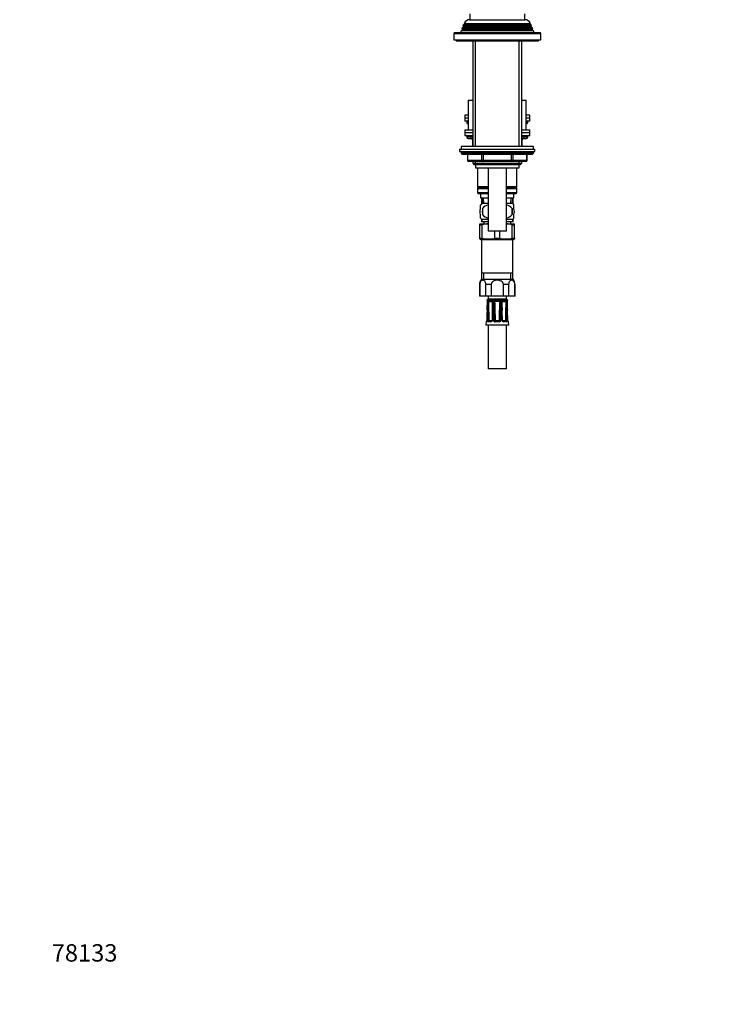
# Model space of a CAD drawing. Units: millimetres. Extents: x -393 to 1719, y 0 to 1382.
# Drawn here: x 0 to 491, y 0 to 680 of the extents above; entities that cross this region are included whole.
import ezdxf
from ezdxf import colors
from ezdxf.entities.mleader import LeaderData, LeaderLine
from ezdxf.math import Vec2, Vec3

# ---------------------------------------------------------------- set-up
doc = ezdxf.new("R2010")
doc.units = ezdxf.units.MM
doc.layers.add('DV4_Défaut', color=7, linetype='Continuous')
doc.layers.add('Défaut', color=7, linetype='Continuous')

# ---------------------------------------------------------------- blocks, each defined once
blk = doc.blocks.new('_DOT')
at = {"color": 0}
blk.add_line((0, 0), (-1, 0), dxfattribs=at)
at = {"color": 0, "const_width": 0.333}
blk.add_lwpolyline([(-0.1665, 0, 1), (0.1665, 0, 1)], format="xyb", close=True, dxfattribs=at)
blk = doc.blocks.new('SE3')
at = {"layer": 'DV4_Défaut', "color": 7, "linetype": 'Continuous'}
for p, q in [((310.9, 683.86), (310.9, 679.86)), ((310.9, 679.86), (348.9, 679.86)), ((348.9, 679.86), (348.9, 683.86)), ((305.66, 674.09), (305.38, 673.36)), ((305.38, 673.36), (354.41, 673.36)), ((305.38, 673.36), (305.95, 673.04)), ((306.7, 674.69), (305.66, 674.09)), ((354.13, 674.09), (305.66, 674.09)), ((306.44, 676.08), (306.16, 675.35)), ((306.16, 675.35), (353.64, 675.35)), ((306.16, 675.35), (306.7, 675.04)), ((307.5, 676.69), (306.44, 676.08)), ((353.35, 676.08), (306.44, 676.08)), ((353.1, 675.04), (306.7, 675.04)), ((353.1, 674.69), (306.7, 674.69)), ((306.95, 677.34), (352.84, 677.34)), ((306.95, 677.34), (307.55, 676.99)), ((352.3, 676.69), (307.5, 676.69)), ((352.24, 676.99), (307.55, 676.99)), ((352.24, 676.99), (352.84, 677.34)), ((353.35, 676.08), (352.3, 676.69)), ((353.1, 675.04), (353.64, 675.35)), ((354.13, 674.09), (353.1, 674.69)), ((353.64, 675.35), (353.35, 676.08)), ((353.85, 673.04), (354.41, 673.36)), ((354.41, 673.36), (354.13, 674.09)), ((299.9, 670.36), (359.9, 670.36)), ((299.9, 670.36), (299.9, 665.86)), ((359.4, 670.86), (300.4, 670.86)), ((304.87, 672.07), (304.4, 670.86)), ((305.95, 672.69), (304.87, 672.07)), ((354.92, 672.07), (304.87, 672.07)), ((353.85, 673.04), (305.95, 673.04)), ((353.85, 672.69), (305.95, 672.69)), ((354.92, 672.07), (353.85, 672.69)), ((355.4, 670.86), (354.92, 672.07)), ((359.9, 665.86), (359.9, 670.36)), ((299.9, 665.86), (359.9, 665.86)), ((301.4, 665.86), (301.4, 665.36)), ((301.4, 665.36), (358.4, 665.36)), ((312.9, 665.36), (312.9, 592.36)), ((314.75, 592.36), (314.75, 665.36)), ((345.04, 592.36), (345.04, 665.36)), ((346.9, 592.36), (346.9, 665.36)), ((358.4, 665.36), (358.4, 665.86)), ((309.9, 624.36), (312.9, 624.36)), ((309.9, 624.36), (309.9, 603.86)), ((346.9, 624.36), (349.9, 624.36)), ((349.9, 603.86), (349.9, 624.36)), ((309.9, 613.86), (307.4, 613.86)), ((307.4, 613.86), (307.4, 611.86)), ((352.4, 613.86), (349.9, 613.86)), ((352.4, 611.86), (352.4, 613.86)), ((309.9, 611.86), (307.4, 611.86)), ((307.4, 611.86), (307.4, 609.86)), ((309.9, 611.86), (307.4, 611.86)), ((309.9, 609.86), (307.4, 609.86)), ((308.9, 609.86), (308.9, 608.86)), ((309.9, 608.86), (308.9, 608.86)), ((352.4, 611.86), (349.9, 611.86)), ((352.4, 611.86), (349.9, 611.86)), ((352.4, 609.86), (349.9, 609.86)), ((350.9, 608.86), (349.9, 608.86)), ((350.9, 608.86), (350.9, 609.86)), ((352.4, 609.86), (352.4, 611.86)), ((307.4, 603.86), (312.9, 603.86)), ((307.4, 603.86), (307.4, 601.86)), ((307.4, 601.86), (312.9, 601.86)), ((307.4, 601.86), (307.4, 599.86)), ((307.4, 601.86), (312.9, 601.86)), ((307.4, 599.86), (312.9, 599.86)), ((308.9, 599.86), (308.9, 598.86)), ((312.9, 598.86), (308.9, 598.86)), ((346.9, 603.86), (352.4, 603.86)), ((346.9, 601.86), (352.4, 601.86)), ((346.9, 601.86), (352.4, 601.86)), ((346.9, 599.86), (352.4, 599.86)), ((350.9, 598.86), (346.9, 598.86)), ((350.9, 598.86), (350.9, 599.86)), ((352.4, 601.86), (352.4, 603.86)), ((352.4, 599.86), (352.4, 601.86)), ((354.9, 592.36), (304.9, 592.36)), ((304.9, 592.36), (304.9, 590.36)), ((309.9, 597.86), (312.9, 597.86)), ((312.86, 596.86), (312.73, 596.86)), ((312.73, 596.86), (312.73, 592.36)), ((312.9, 596.86), (312.86, 596.86)), ((312.86, 596.86), (312.86, 592.36)), ((346.9, 597.86), (349.9, 597.86)), ((346.93, 596.86), (346.9, 596.86)), ((347.06, 596.86), (346.93, 596.86)), ((346.93, 592.36), (346.93, 596.86)), ((347.06, 592.36), (347.06, 596.86)), ((354.9, 590.36), (354.9, 592.36)), ((303.9, 590.36), (355.9, 590.36)), ((303.9, 590.36), (303.9, 588.86)), ((303.9, 588.86), (355.9, 588.86)), ((354.9, 588.36), (304.9, 588.36)), ((304.9, 588.36), (304.9, 587.71)), ((354.9, 587.71), (304.9, 587.71)), ((304.9, 587.71), (305.74, 586.86)), ((354.05, 586.86), (305.74, 586.86)), ((309.27, 586.86), (309.27, 582.86)), ((309.4, 586.86), (309.4, 582.86)), ((319.22, 582.86), (319.22, 586.86)), ((320.08, 586.86), (320.08, 582.86)), ((339.71, 582.86), (339.71, 586.86)), ((340.58, 586.86), (340.58, 582.86)), ((350.39, 582.86), (350.39, 586.86)), ((350.53, 582.86), (350.53, 586.86)), ((354.05, 586.86), (354.9, 587.71)), ((354.9, 587.71), (354.9, 588.36)), ((355.9, 588.86), (355.9, 590.36)), ((309.27, 582.86), (309.4, 582.86)), ((309.4, 582.86), (319.22, 582.86)), ((320.08, 581.86), (310.27, 581.86)), ((312.9, 581.86), (312.9, 580.77)), ((312.9, 580.77), (346.9, 580.77)), ((312.9, 580.77), (313.8, 579.86)), ((313.8, 579.86), (345.99, 579.86)), ((314.75, 579.86), (314.75, 581.86)), ((314.9, 579.86), (314.9, 577.66)), ((319.22, 582.86), (320.08, 582.86)), ((320.08, 582.86), (339.71, 582.86)), ((320.08, 582.86), (320.08, 581.86)), ((339.71, 581.86), (320.08, 581.86)), ((339.71, 582.86), (340.58, 582.86)), ((339.71, 582.86), (339.71, 581.86)), ((349.53, 581.86), (339.71, 581.86)), ((340.58, 582.86), (350.39, 582.86)), ((344.9, 577.66), (344.9, 579.86)), ((345.04, 579.86), (345.04, 581.86)), ((345.99, 579.86), (346.9, 580.77)), ((346.9, 580.77), (346.9, 581.86)), ((350.39, 582.86), (350.53, 582.86)), ((314.9, 577.66), (344.9, 577.66)), ((316.3, 577.66), (316.3, 564.36)), ((323.65, 577.66), (323.65, 533.86)), ((336.15, 533.86), (336.15, 577.66)), ((343.5, 564.36), (343.5, 577.66)), ((323.65, 564.36), (316.3, 564.36)), ((316.3, 564.36), (316.8, 563.86)), ((343.5, 564.36), (336.15, 564.36)), ((343, 563.86), (343.5, 564.36)), ((316.8, 563.86), (316.3, 563.36)), ((316.3, 563.36), (323.65, 563.36)), ((316.3, 563.36), (316.3, 560.36)), ((323.65, 560.36), (316.3, 560.36)), ((316.3, 560.36), (316.8, 559.86)), ((316.8, 563.86), (323.65, 563.86)), ((316.8, 559.86), (323.63, 559.86)), ((318.4, 559.28), (318.06, 559.86)), ((318.4, 559.86), (318.4, 556.86)), ((336.15, 563.86), (343, 563.86)), ((336.15, 563.36), (343.5, 563.36)), ((343.5, 560.36), (336.15, 560.36)), ((336.17, 559.86), (343, 559.86)), ((341.73, 559.86), (341.4, 559.28)), ((341.4, 556.86), (341.4, 559.86)), ((343.5, 563.36), (343, 563.86)), ((343, 559.86), (343.5, 560.36)), ((343.5, 560.36), (343.5, 563.36)), ((318.4, 556.86), (323.65, 556.86)), ((318.4, 549.49), (318.4, 551.86)), ((318.9, 556.86), (318.9, 552.53)), ((319.18, 556.86), (319.35, 552.86)), ((323.65, 552.86), (319.2, 552.86)), ((320.51, 552.91), (320.34, 556.86)), ((336.15, 556.86), (341.4, 556.86)), ((340.6, 552.86), (336.15, 552.86)), ((339.28, 552.91), (339.45, 556.86)), ((340.44, 552.86), (340.62, 556.86)), ((340.9, 552.53), (340.9, 556.86)), ((341.4, 549.49), (341.4, 551.86)), ((318.4, 542.91), (318.4, 545.28)), ((319.71, 549.49), (319.71, 545.28)), ((340.08, 549.49), (340.08, 545.28)), ((341.4, 542.91), (341.4, 545.28)), ((317.9, 538.86), (323.65, 538.86)), ((317.9, 538.29), (317.9, 538.86)), ((317.9, 538.29), (319.57, 538.29)), ((317.9, 529.1), (317.9, 538.29)), ((318.9, 542.24), (318.9, 540.36)), ((319.2, 540.36), (318.9, 540.36)), ((323.65, 541.91), (319.2, 541.91)), ((319.2, 541.91), (319.2, 540.36)), ((323.65, 540.36), (319.2, 540.36)), ((319.57, 529.1), (319.57, 538.29)), ((320.65, 540.36), (320.65, 538.86)), ((340.6, 541.91), (336.15, 541.91)), ((340.6, 540.36), (336.15, 540.36)), ((336.15, 538.86), (341.9, 538.86)), ((339.15, 538.86), (339.15, 540.36)), ((340.23, 538.29), (341.9, 538.29)), ((340.23, 529.1), (340.23, 538.29)), ((340.6, 540.36), (340.6, 541.91)), ((340.9, 540.36), (340.6, 540.36)), ((340.9, 540.36), (340.9, 542.24)), ((341.9, 538.29), (341.9, 538.86)), ((341.9, 529.1), (341.9, 538.29)), ((336.15, 533.86), (323.65, 533.86)), ((328.23, 529.1), (328.23, 533.86)), ((331.57, 529.1), (331.57, 533.86)), ((317.9, 528.53), (317.9, 529.1)), ((317.9, 529.1), (319.57, 529.1)), ((317.9, 528.53), (319.05, 527.86)), ((340.75, 527.86), (319.05, 527.86)), ((319.05, 527.86), (319.05, 504.86)), ((328.23, 529.1), (331.57, 529.1)), ((340.23, 529.1), (341.9, 529.1)), ((340.75, 527.86), (341.9, 528.53)), ((340.75, 504.86), (340.75, 527.86)), ((341.9, 529.1), (341.9, 528.53)), ((319.05, 504.86), (319.05, 500.36)), ((340.75, 504.86), (319.05, 504.86)), ((320.58, 500.36), (320.58, 504.86)), ((339.21, 500.36), (339.21, 504.86)), ((340.75, 500.36), (340.75, 504.86)), ((317.83, 497.1), (317.65, 497.1)), ((317.65, 497.1), (317.65, 488.86)), ((317.83, 497.1), (317.83, 488.86)), ((341.15, 500.36), (318.65, 500.36)), ((325.68, 497.1), (322.05, 497.1)), ((322.05, 488.86), (322.05, 497.1)), ((325.68, 497.1), (325.68, 488.86)), ((337.75, 497.1), (334.12, 497.1)), ((334.12, 488.86), (334.12, 497.1)), ((337.75, 497.1), (337.75, 488.86)), ((342.15, 497.1), (341.97, 497.1)), ((341.97, 488.86), (341.97, 497.1)), ((342.15, 488.86), (342.15, 497.1)), ((317.83, 488.86), (317.65, 488.86)), ((322.05, 488.86), (317.83, 488.86)), ((325.68, 488.86), (322.05, 488.86)), ((322.88, 486.06), (322.72, 486.06)), ((322.91, 486.05), (322.88, 486.06)), ((323.48, 485.91), (323.05, 485.91)), ((323.65, 488.86), (323.65, 486.86)), ((336.15, 486.86), (323.65, 486.86)), ((323.87, 486.06), (323.77, 486.05)), ((325.99, 486.06), (323.87, 486.06)), ((334.12, 488.86), (325.68, 488.86)), ((326.14, 486.05), (325.99, 486.06)), ((327.66, 485.91), (326.64, 485.91)), ((328.39, 486.06), (328.22, 486.05)), ((331.4, 486.06), (328.39, 486.06)), ((331.57, 486.05), (331.4, 486.06)), ((333.15, 485.91), (332.13, 485.91)), ((333.8, 486.06), (333.65, 486.05)), ((335.92, 486.06), (333.8, 486.06)), ((337.75, 488.86), (334.12, 488.86)), ((336.02, 486.05), (335.92, 486.06)), ((336.15, 486.86), (336.15, 488.86)), ((336.74, 485.91), (336.31, 485.91)), ((336.92, 486.06), (336.88, 486.05)), ((337.08, 486.06), (336.92, 486.06)), ((341.97, 488.86), (337.75, 488.86)), ((342.15, 488.86), (341.97, 488.86)), ((322.9, 479.28), (322.6, 472.39)), ((322.93, 479.27), (322.9, 479.28)), ((326.57, 479.27), (326.36, 472.38)), ((327.22, 472.39), (327.22, 479.27)), ((332.58, 479.27), (332.57, 472.39)), ((336.9, 479.28), (336.86, 479.27)), ((322.11, 471.29), (322.02, 468.88)), ((322.26, 471.29), (322.11, 471.29)), ((322.63, 472.39), (322.6, 472.39)), ((325.55, 471.29), (323.44, 471.29)), ((323.85, 471.77), (325.83, 471.77)), ((324.31, 472.27), (326.29, 472.27)), ((327.89, 472.37), (328.37, 472.38)), ((328.17, 471.86), (328.44, 472.28)), ((331.39, 471.29), (328.4, 471.29)), ((328.5, 472.27), (331.3, 472.27)), ((328.5, 471.77), (328.5, 472.27)), ((328.5, 471.77), (331.3, 471.77)), ((331.3, 471.77), (331.3, 472.27)), ((331.62, 471.86), (331.35, 472.28)), ((331.91, 472.37), (331.42, 472.38)), ((333.5, 472.27), (335.48, 472.27)), ((333.96, 471.77), (335.94, 471.77)), ((336.36, 471.29), (334.24, 471.29)), ((337.16, 472.39), (337.19, 472.39)), ((337.54, 471.29), (337.68, 471.29)), ((337.78, 468.88), (337.68, 471.29)), ((337.78, 468.88), (322.02, 468.88)), ((323.65, 468.88), (323.65, 438.88)), ((336.15, 438.88), (336.15, 468.88)), ((336.15, 438.88), (323.65, 438.88))]:
    blk.add_line(p, q, dxfattribs=at)
for centre, radius, start, end in [((306.6, 674.86), 0.2, 300, 60), ((311, 675.36), 4.5, 90, 153.97521), ((307.4, 676.86), 0.2, 300, 40.90872), ((348.8, 675.36), 4.5, 26.02479, 90), ((352.4, 676.86), 0.2, 139.09128, 240), ((353.2, 674.86), 0.2, 120, 240), ((300.4, 670.36), 0.5, 90, 180), ((305.85, 672.86), 0.2, 300, 60), ((353.95, 672.86), 0.2, 120, 240), ((359.4, 670.36), 0.5, 0, 90), ((309.9, 608.86), 1, 180, 270), ((349.9, 608.86), 1, 270, 0), ((309.9, 598.86), 1, 180, 270), ((349.9, 598.86), 1, 270, 0), ((311.73, 596.86), 1, 0, 90), ((348.06, 596.86), 1, 90, 180), ((305.4, 588.36), 0.5, 90, 180), ((354.4, 588.36), 0.5, 0, 90), ((310.27, 582.86), 1, 180, 270), ((349.53, 582.86), 1, 270, 0), ((325.03, 547.38), 8, 136.77324, 146.36929), ((324.15, 546.55), 5.32, 95.43337, 146.49444), ((335.65, 546.55), 5.32, 33.50556, 84.58624), ((334.77, 547.38), 8, 34.01667, 43.22676), ((332.65, 547.38), 13.11, 170.77606, 189.22394), ((324.15, 548.22), 5.32, 213.50556, 264.58624), ((335.65, 548.22), 5.32, 275.43337, 326.49444), ((325.23, 547.38), 15, 351.94843, 8.05157), ((325.03, 547.38), 8, 214.01667, 223.22676), ((324.01, 521.48), 17.38, 91.2005, 104.81346), ((335.78, 521.48), 17.38, 75.18654, 88.7995), ((334.77, 547.38), 8, 316.77324, 326.36929), ((323.9, 545.05), 16.53, 254.81071, 285.18929), ((335.9, 545.05), 16.53, 254.81071, 285.18929), ((323.48, 497.1), 5.84, 145.96445, 180), ((336.31, 497.1), 5.84, 0, 34.03555), ((323.7, 485.86), 1, 92.9498, 168.97651), ((323.21, 486.14), 0.5, 190.05386, 251.79756), ((-682.71, 522.25), 1006.52, 357.55318, 357.88275), ((-440.02, 512.31), 763.67, 357.52075, 357.95539), ((320.72, 485.19), 2.44, 357.06342, 17.05639), ((1000.39, 458.89), 677.62, 177.78604, 178.27579), ((325.09, 485.07), 1.82, 152.68134, 180.19249), ((323.87, 485.48), 0.581, 99.53771, 132.34246), ((-114.11, 496.28), 438.1, 357.774, 358.53025), ((324.57, 485), 0.72, 148.60112, 176.06568), ((322.32, 484.26), 1.97, 32.15658, 34.26477), ((325.3, 492.33), 7.14, 259.44377, 280.55623), ((-152.28, 470.27), 476.51, 0.25353, 1.80894), ((324.2, 485.58), 0.168, 131.23253, 144.31286), ((325.11, 501.14), 15.47, 266.20144, 273.79856), ((325.9, 484.46), 1.26, 73.6564, 79.15042), ((325.98, 484.55), 1.51, 63.97055, 83.67209), ((326.1, 485.07), 0.627, 57.25661, 75.69475), ((802.89, 470.27), 476.52, 178.19106, 179.65881), ((326.1, 485.11), 0.589, 354.39252, 55.13585), ((76.75, 487.29), 249.96, 358.1605, 359.48557), ((325.38, 486.08), 1.45, 327.84394, 329.57849), ((325.86, 485.09), 1.13, 358.81866, 46.39389), ((26.9, 488.61), 300.11, 358.21682, 359.32225), ((621.1, 479.49), 293.88, 178.913, 180.04163), ((328.4, 485.05), 1.13, 130.81141, 179.31023), ((328.38, 484.28), 1.78, 95.07597, 113.75127), ((1080.55, 475.92), 752.73, 179.3053, 179.74524), ((328.46, 485.02), 0.586, 143.39954, 177.68111), ((328.57, 485.05), 0.663, 110.04135, 151.17307), ((338.19, 494.33), 13.57, 221.29529, 221.63743), ((328.66, 484.76), 0.962, 102.53505, 108.8), ((329.9, 516.67), 31, 267.32053, 272.67947), ((331.14, 484.76), 0.962, 71.2, 77.46495), ((331.22, 485.05), 0.663, 28.824, 69.96158), ((331.42, 484.28), 1.78, 66.24873, 84.92403), ((321.6, 494.33), 13.57, 318.36257, 318.70471), ((331.31, 485.02), 0.602, 2.77167, 36.14768), ((-420.76, 475.92), 752.73, 0.25476, 0.6947), ((331.39, 485.05), 1.13, 0.68977, 49.18859), ((38.69, 479.49), 293.88, 359.95837, 1.087), ((333.93, 485.09), 1.13, 133.51769, 181.26976), ((632.89, 488.61), 300.11, 180.67775, 181.78318), ((583.04, 487.29), 249.96, 180.51443, 181.8395), ((333.81, 484.55), 1.51, 96.32791, 116.02945), ((334.41, 486.08), 1.45, 210.75374, 212.15606), ((334.49, 492.33), 7.14, 259.44377, 280.55623), ((-143.09, 470.27), 476.51, 0.34667, 1.80894), ((333.7, 485.07), 0.627, 104.29903, 122.95922), ((333.9, 484.46), 1.26, 100.84958, 106.3436), ((334.68, 501.14), 15.47, 266.20144, 273.79856), ((812.08, 470.27), 476.52, 178.19106, 179.74647), ((335.6, 485.58), 0.168, 35.68714, 48.76747), ((337.47, 484.26), 1.97, 145.73523, 147.84342), ((335.19, 484.99), 0.752, 4.5291, 30.8041), ((773.9, 496.28), 438.1, 181.46975, 182.226), ((335.92, 485.48), 0.581, 47.65754, 80.46229), ((336.09, 485.86), 1, 11.02349, 87.0502), ((334.65, 485.06), 1.87, 0.17692, 26.94926), ((-340.6, 458.89), 677.62, 1.72421, 2.21396), ((339.07, 485.19), 2.44, 162.94361, 182.93658), ((1099.81, 512.31), 763.67, 182.04461, 182.47926), ((1088.66, 511.33), 752.45, 182.00058, 182.44142), ((336.58, 486.14), 0.5, 288.22245, 349.94614), ((-923.34, 487.47), 1247.03, 359.30609, 359.62283), ((-540.78, 468.7), 868.67, 0.24234, 0.69703), ((1197.89, 468.72), 865.99, 179.30227, 179.75836), ((1579.19, 487.44), 1243.09, 180.37667, 180.69441), ((322.61, 471.27), 0.5, 105.64419, 177.70207), ((324.39, 472.3), 0.797, 175.12656, 213.72487), ((324.37, 472.39), 0.142, 185.50593, 228.76304), ((325.5, 472.43), 1.15, 272.48795, 357.66333), ((328.36, 472.42), 1.14, 181.86576, 271.98284), ((328.5, 472.38), 0.611, 180.7691, 238.11203), ((328.5, 472.37), 0.598, 237.42953, 270.04348), ((328.5, 472.37), 0.1, 237.47301, 270), ((331.3, 472.37), 0.1, 270, 302.52699), ((331.3, 472.37), 0.598, 269.93605, 302.59094), ((331.43, 472.43), 1.14, 268.21667, 357.93473), ((331.3, 472.38), 0.611, 301.88847, 359.2304), ((334.29, 472.44), 1.15, 182.43521, 267.41351), ((335.42, 472.39), 0.144, 311.58403, 354.147), ((335.4, 472.3), 0.797, 326.27237, 4.8762), ((337.18, 471.27), 0.5, 2.29793, 90)]:
    blk.add_arc(centre, radius, start, end, dxfattribs=at)
for centre, major_axis, ratio, start_param, end_param in [((312, 596.86), (0, 1), 0.866025, 4.712389, 6.283185), ((347.79, 596.86), (0, -1), 0.866025, 3.141593, 4.712389), ((310.27, 582.86), (0, -1), 0.866025, 4.712389, 6.283185), ((320.08, 582.86), (0, 1), 0.866025, 1.570796, 3.141593), ((339.71, 582.86), (0, 1), 0.866025, 3.141593, 4.712389), ((349.53, 582.86), (0, 1), 0.866025, 3.141593, 4.712389), ((323.36, 486.14), (0, -0.5), 0.977843, 4.887862, 5.505464), ((323.4, 486.13), (0.283, 0.412), 0.961421, 2.319044, 3.153351), ((323.62, 485.04), (0.5, -0.018), 0.018364, 3.143779, 3.16816), ((323.62, 485.04), (0.5, -0.018), 0.018364, 2.770132, 3.143779), ((323.73, 485.04), (-0.5, 0.019), 0.012383, 4.478876, 5.869815), ((324.19, 486.13), (-0.144, 0.479), 0.84011, 1.488099, 2.496968), ((324.28, 486.14), (0, -0.5), 0.839464, 4.887862, 5.792938), ((326.26, 486.14), (0, -0.5), 0.543416, 4.887862, 5.792938), ((326.41, 486.13), (-0.091, -0.492), 0.519544, 4.972642, 5.981511), ((327.19, 485.04), (0.5, -0.006), 0.038353, 1.984642, 3.151737), ((327.19, 485.04), (0.5, -0.006), 0.038353, 3.151737, 3.375581), ((327.45, 485.04), (-0.5, 0.009), 0.035875, 3.69357, 5.084509), ((328.32, 486.13), (0.08, -0.494), 0.226675, 4.839831, 5.8487), ((328.5, 486.14), (0, -0.5), 0.209337, 4.887862, 5.792938), ((331.3, 486.14), (0, -0.5), 0.209337, 0.490248, 1.395323), ((331.47, 486.13), (-0.08, -0.494), 0.226675, 0.434485, 1.443354), ((332.34, 485.04), (-0.5, -0.009), 0.035875, 4.340269, 5.731208), ((332.6, 485.04), (-0.5, -0.006), 0.038353, 3.130401, 4.298543), ((332.6, 485.04), (-0.5, -0.006), 0.038353, -3.375581, -3.152784), ((333.38, 486.13), (0.091, -0.492), 0.519544, 0.301675, 1.310544), ((333.53, 486.14), (0, -0.5), 0.543416, 0.490248, 1.395323), ((335.51, 486.14), (0, -0.5), 0.839464, 0.490248, 1.395323), ((335.61, 486.13), (0.144, 0.479), 0.84011, 3.786217, 4.795086), ((336.06, 485.04), (-0.5, -0.019), 0.012383, 3.554963, 4.945902), ((336.17, 485.04), (-0.5, -0.018), 0.018364, 3.119308, 3.513053), ((336.4, 486.13), (-0.283, 0.412), 0.961421, 3.133145, 3.964141), ((336.44, 486.14), (0, -0.5), 0.977843, 0.773125, 1.395323), ((323.53, 479.25), (-0.5, 0.015), 0.030373, 4.451585, 5.865113), ((327.07, 479.25), (0.5, -0.015), 0.030373, 1.989792, 3.141925), ((327.4, 479.25), (-0.5, 0), 0.042954, 3.665725, 5.079254), ((332.4, 479.25), (-0.5, 0), 0.042954, 4.345524, 5.759053), ((332.72, 479.25), (-0.5, -0.015), 0.030373, 3.140455, 4.293394), ((332.72, 479.25), (-0.5, -0.015), 0.030373, 3.095189, 3.140455), ((336.26, 479.25), (-0.5, -0.015), 0.030373, 3.559665, 4.973193), ((322.75, 471.27), (0, 0.5), 0.981359, 0.696988, 1.53069), ((323.32, 472.37), (0.5, -0.015), 0.030207, 0.99224, 2.70889), ((323.85, 471.27), (0, 0.5), 0.82982, 0, 1.53069), ((323.87, 472.38), (-0.5, -0.003), 0.006324, 0.991572, 2.356174), ((323.92, 472.28), (-0.335, -0.371), 0.596189, 0.493348, 2.064145), ((323.96, 472.37), (0, -0.6), 0.707107, 5.715482, 6.283185), ((323.96, 472.27), (0, -0.5), 0.707107, 0, 1.570796), ((324.31, 472.37), (0, 0.1), 0.707107, 2.57389, 3.141593), ((325.83, 471.27), (0, 0.5), 0.558031, 0, 1.53069), ((326.29, 472.37), (0, -0.1), 0.707107, 0, 0.567703), ((326.86, 472.37), (0.5, -0.015), 0.030207, 2.004413, 3.143916), ((327.4, 472.37), (0.5, 0), 0.042718, 0.206385, 1.923035), ((328.5, 471.27), (0, 0.5), 0.192184, 0, 1.53069), ((331.3, 471.27), (0, 0.5), 0.192184, 4.752495, 6.283185), ((332.4, 472.37), (-0.5, 0), 0.042718, 4.36015, 6.0768), ((332.93, 472.37), (-0.5, -0.015), 0.030207, 3.130641, 4.278773), ((333.5, 472.37), (0, 0.1), 0.707107, 2.57389, 3.141593), ((333.96, 471.27), (0, 0.5), 0.558031, 4.752495, 6.283185), ((335.48, 472.37), (0, -0.1), 0.707107, 0, 0.567703), ((335.84, 472.27), (0, -0.5), 0.707107, 4.712389, 6.283185), ((335.87, 472.28), (0.335, -0.371), 0.596189, 4.219041, 5.789837), ((335.92, 472.38), (0.5, -0.003), 0.006324, 3.927011, 5.291613), ((335.84, 472.37), (0, 0.6), 0.707107, 3.141593, 3.709296), ((335.94, 471.27), (0, 0.5), 0.82982, 4.752495, 6.283185), ((336.47, 472.37), (-0.5, -0.015), 0.030207, 3.574296, 5.290945), ((337.04, 471.27), (0, 0.5), 0.981359, 4.752495, 5.594486)]:
    blk.add_ellipse(centre, major_axis=major_axis, ratio=ratio, start_param=start_param, end_param=end_param, dxfattribs=at)
for points, knots in [([(318.4, 545.28), (318.19, 545.96), (318.09, 546.67), (318.09, 548.1), (318.19, 548.8), (318.4, 549.49)], [0, 0, 0, 0, 0.5, 0.5, 1, 1, 1, 1]), ([(341.4, 545.28), (341.6, 545.96), (341.7, 546.67), (341.7, 548.1), (341.6, 548.8), (341.4, 549.49)], [0, 0, 0, 0, 0.5, 0.5, 1, 1, 1, 1]), ([(322.05, 497.1), (322.05, 497.57), (321.96, 498.03), (321.68, 498.79), (321.49, 499.09), (320.88, 499.77), (320.4, 499.96), (319.47, 499.96), (319, 499.77), (318.38, 499.09), (318.2, 498.79), (317.92, 498.04), (317.83, 497.57), (317.83, 497.1)], [0, 0, 0, 0, 0.125, 0.125, 0.25, 0.25, 0.5, 0.5, 0.75, 0.75, 0.875, 0.875, 1, 1, 1, 1]), ([(334.12, 497.1), (334.12, 497.57), (333.94, 498.03), (333.38, 498.79), (333, 499.09), (331.78, 499.77), (330.83, 499.96), (328.95, 499.96), (328.01, 499.77), (326.78, 499.08), (326.41, 498.79), (325.85, 498.02), (325.68, 497.57), (325.68, 497.1)], [0, 0, 0, 0, 0.125, 0.125, 0.25, 0.25, 0.5, 0.5, 0.75, 0.75, 0.875, 0.875, 1, 1, 1, 1]), ([(341.97, 497.1), (341.97, 497.57), (341.88, 498.03), (341.6, 498.79), (341.41, 499.09), (340.8, 499.77), (340.32, 499.96), (339.39, 499.96), (338.92, 499.77), (338.3, 499.09), (338.11, 498.79), (337.83, 498.04), (337.75, 497.57), (337.75, 497.1)], [0, 0, 0, 0, 0.125, 0.125, 0.25, 0.25, 0.5, 0.5, 0.75, 0.75, 0.875, 0.875, 1, 1, 1, 1]), ([(323.03, 485.8), (323.03, 485.8), (323.03, 485.8), (323.05, 485.76), (323.08, 485.66), (323.11, 485.48), (323.13, 485.26), (323.12, 485.12), (323.12, 485.06)], [0, 0, 0, 0, 0.061941, 0.196097, 0.359617, 0.585058, 0.847632, 1, 1, 1, 1]), ([(323.95, 485.37), (323.98, 485.44), (324, 485.51), (324.03, 485.61), (324.04, 485.65), (324.06, 485.67)], [0, 0, 0, 0, 0.5, 0.5, 1, 1, 1, 1]), ([(331.75, 485.31), (331.44, 485.26), (331.13, 485.23), (330.52, 485.2), (330.21, 485.19), (329.59, 485.19), (329.28, 485.2), (328.66, 485.23), (328.35, 485.26), (328.05, 485.31)], [0, 0, 0, 0, 0.25, 0.25, 0.5, 0.5, 0.75, 0.75, 1, 1, 1, 1]), ([(328.05, 485.31), (328.15, 483.16), (328.22, 481), (328.32, 476.69), (328.36, 474.53), (328.37, 472.38)], [0, 0, 0, 0, 0.5, 0.5, 1, 1, 1, 1]), ([(331.42, 472.38), (331.44, 474.53), (331.47, 476.69), (331.57, 481), (331.64, 483.16), (331.75, 485.31)], [0, 0, 0, 0, 0.5, 0.5, 1, 1, 1, 1]), ([(333.11, 485.05), (333.11, 485.11), (333.11, 485.24), (333.19, 485.43), (333.29, 485.55), (333.34, 485.58), (333.36, 485.59)], [0, 0, 0, 0, 0.23825, 0.570478, 0.88641, 1, 1, 1, 1]), ([(335.73, 485.67), (335.75, 485.65), (335.76, 485.61), (335.8, 485.51), (335.81, 485.45), (335.84, 485.37)], [0, 0, 0, 0, 0.5, 0.5, 1, 1, 1, 1]), ([(336.67, 485.06), (336.67, 485.17), (336.67, 485.34), (336.7, 485.59), (336.74, 485.73), (336.76, 485.8), (336.77, 485.8), (336.77, 485.8)], [0, 0, 0, 0, 0.271914, 0.538013, 0.760577, 0.922197, 1, 1, 1, 1]), ([(322.93, 479.27), (322.92, 478.94), (322.9, 478.61), (322.89, 478.28), (322.83, 476.94), (322.77, 475.61), (322.71, 474.28), (322.69, 473.65), (322.66, 473.02), (322.63, 472.39)], [0, 0, 0, 0, 0.145066, 0.145066, 0.145066, 0.725332, 0.725332, 0.725332, 1, 1, 1, 1]), ([(322.87, 472.39), (322.88, 472.72), (322.89, 473.05), (322.9, 473.39), (322.94, 474.72), (322.98, 476.05), (323.02, 477.38), (323.04, 478.01), (323.06, 478.64), (323.08, 479.27)], [0, 0, 0, 0, 0.145066, 0.145066, 0.145066, 0.725332, 0.725332, 0.725332, 1, 1, 1, 1]), ([(326.86, 479.27), (326.85, 478.94), (326.84, 478.61), (326.83, 478.28), (326.79, 476.94), (326.75, 475.61), (326.71, 474.28), (326.69, 473.65), (326.67, 473.02), (326.65, 472.39)], [0, 0, 0, 0, 0.145066, 0.145066, 0.145066, 0.725332, 0.725332, 0.725332, 1, 1, 1, 1]), ([(333.14, 472.39), (333.13, 472.72), (333.12, 473.05), (333.11, 473.39), (333.07, 474.72), (333.03, 476.05), (332.99, 477.38), (332.97, 478.01), (332.95, 478.64), (332.93, 479.27)], [0, 0, 0, 0, 0.145066, 0.145066, 0.145066, 0.725332, 0.725332, 0.725332, 1, 1, 1, 1]), ([(336.72, 479.27), (336.73, 478.94), (336.74, 478.61), (336.75, 478.28), (336.79, 476.94), (336.83, 475.61), (336.87, 474.28), (336.88, 473.65), (336.9, 473.02), (336.92, 472.39)], [0, 0, 0, 0, 0.145066, 0.145066, 0.145066, 0.725332, 0.725332, 0.725332, 1, 1, 1, 1]), ([(337.16, 472.39), (337.15, 472.72), (337.13, 473.05), (337.12, 473.39), (337.06, 474.72), (337, 476.05), (336.94, 477.38), (336.92, 478.01), (336.89, 478.64), (336.86, 479.27)], [0, 0, 0, 0, 0.145066, 0.145066, 0.145066, 0.725332, 0.725332, 0.725332, 1, 1, 1, 1]), ([(322.63, 472.39), (322.63, 472.31), (322.62, 472.24), (322.6, 472.09), (322.59, 472.02), (322.55, 471.81), (322.51, 471.69), (322.44, 471.5), (322.4, 471.42), (322.32, 471.32), (322.29, 471.29), (322.26, 471.29)], [0, 0, 0, 0, 0.125, 0.125, 0.25, 0.25, 0.5, 0.5, 0.75, 0.75, 1, 1, 1, 1]), ([(322.6, 472.39), (322.6, 472.38), (322.6, 472.29), (322.57, 472.09), (322.52, 471.85), (322.47, 471.7), (322.43, 471.64), (322.43, 471.63), (322.43, 471.63)], [0, 0, 0, 0, 0.019134, 0.259517, 0.511666, 0.755581, 0.927929, 1, 1, 1, 1]), ([(323.44, 471.29), (323.35, 471.29), (323.27, 471.31), (323.13, 471.42), (323.07, 471.5), (322.99, 471.64), (322.97, 471.7), (322.93, 471.82), (322.91, 471.88), (322.88, 472.08), (322.87, 472.23), (322.87, 472.39)], [0, 0, 0, 0, 0.25, 0.25, 0.5, 0.5, 0.625, 0.625, 0.75, 0.75, 1, 1, 1, 1]), ([(326.36, 472.38), (326.36, 472.38), (326.36, 472.31), (326.33, 472.17), (326.23, 472), (326.09, 471.85), (325.93, 471.77), (325.87, 471.77), (325.83, 471.77)], [0, 0, 0, 0, 0.012776, 0.187746, 0.375538, 0.591665, 0.828362, 1, 1, 1, 1]), ([(328.37, 472.38), (328.37, 472.37), (328.38, 472.37), (328.38, 472.37), (328.38, 472.36), (328.38, 472.35), (328.38, 472.34), (328.39, 472.33), (328.4, 472.32), (328.41, 472.31), (328.42, 472.3), (328.43, 472.29), (328.44, 472.28)], [0, 0, 0, 0, 0.077264, 0.077264, 0.077264, 0.281136, 0.281136, 0.281136, 0.64159, 0.64159, 0.64159, 1, 1, 1, 1]), ([(331.35, 472.28), (331.37, 472.29), (331.38, 472.31), (331.41, 472.34), (331.42, 472.36), (331.42, 472.38)], [0, 0, 0, 0, 0.5, 0.5, 1, 1, 1, 1]), ([(333.96, 471.77), (333.96, 471.77), (333.92, 471.76), (333.8, 471.79), (333.63, 471.91), (333.5, 472.08), (333.44, 472.26), (333.44, 472.35), (333.44, 472.38)], [0, 0, 0, 0, 0.019934, 0.2699, 0.499652, 0.73389, 0.915062, 1, 1, 1, 1]), ([(336.92, 472.39), (336.92, 472.31), (336.92, 472.24), (336.91, 472.09), (336.9, 472.02), (336.87, 471.81), (336.83, 471.69), (336.73, 471.5), (336.66, 471.42), (336.52, 471.32), (336.44, 471.29), (336.36, 471.29)], [0, 0, 0, 0, 0.125, 0.125, 0.25, 0.25, 0.5, 0.5, 0.75, 0.75, 1, 1, 1, 1]), ([(337.54, 471.29), (337.51, 471.29), (337.47, 471.31), (337.4, 471.42), (337.36, 471.5), (337.3, 471.64), (337.28, 471.7), (337.24, 471.82), (337.23, 471.88), (337.19, 472.08), (337.17, 472.23), (337.16, 472.39)], [0, 0, 0, 0, 0.25, 0.25, 0.5, 0.5, 0.625, 0.625, 0.75, 0.75, 1, 1, 1, 1]), ([(337.36, 471.63), (337.36, 471.63), (337.36, 471.63), (337.34, 471.66), (337.3, 471.76), (337.25, 471.95), (337.2, 472.18), (337.2, 472.33), (337.19, 472.39)], [0, 0, 0, 0, 0.048541, 0.1731242, 0.3532299, 0.5867622, 0.8533869, 1, 1, 1, 1])]:
    blk.add_open_spline(points, degree=3, knots=knots, dxfattribs=at)
for points in [[(323.05, 485.91), (323, 485.98), (322.96, 486.03), (322.91, 486.05)], [(336.88, 486.05), (336.84, 486.03), (336.79, 485.98), (336.74, 485.91)], [(333.43, 472.38), (333.38, 474.01), (333.31, 476.3), (333.22, 479.27)], [(337.19, 472.39), (337.12, 474.01), (337.02, 476.31), (336.9, 479.28)], [(323.73, 471.86), (323.76, 471.8), (323.8, 471.77), (323.85, 471.77)], [(335.94, 471.77), (335.99, 471.77), (336.04, 471.8), (336.06, 471.86)]]:
    blk.add_open_spline(points, degree=3, dxfattribs=at)

msp = doc.modelspace()

# ---------------------------------------------------------------- block references
at = {"layer": 'Défaut'}
msp.add_blockref('SE3', (0, 0), dxfattribs=at)

# ---------------------------------------------------------------- leaders
at = {"layer": 'Défaut', "color": 7, "linetype": 'Continuous'}
ml = msp.add_multileader_mtext('Standard', dxfattribs=at)
ml.set_content('{\\pxsm0.9;\\fArial|b1||i0||c0|p34;\\W1.;4211/US\\P}', color=256)
ml.set_leader_properties()
ml.set_arrow_properties(name='DOT')
ml.build(insert=Vec2(0, 0))
ml.multileader.update_dxf_attribs({"leader_type": 0, "dogleg_length": 0, "arrow_head_size": 12})
ctx = ml.context
ctx.base_point, ctx.char_height, ctx.arrow_head_size, ctx.landing_gap_size = Vec3(18.19, 1375.07), 12, 12, 4.2
notes = []
notes.append((ctx, [(0, (0, 0, 0), (0, 0), (1, 0), 1, [])]))
ctx.mtext.insert = Vec3(20.19, 1381.19)
ml = msp.add_multileader_mtext('Standard', dxfattribs=at)
ml.set_content('{\\pxsm0.9;\\fSolid Edge ISO|b1||i0||c0|p34;\\W1.;11/02/2022\\P}', color=256)
ml.set_leader_properties()
ml.set_arrow_properties(name='DOT')
ml.build(insert=Vec2(0, 0))
ml.multileader.update_dxf_attribs({"leader_type": 0, "dogleg_length": 0, "arrow_head_size": 12})
ctx = ml.context
ctx.base_point, ctx.char_height, ctx.arrow_head_size, ctx.landing_gap_size = Vec3(1320.36, 1373.4), 12, 12, 4.2
notes.append((ctx, [(0, (0, 0, 0), (0, 0), (1, 0), 1, [])]))
ctx.mtext.insert = Vec3(1322.36, 1379.52)
ml = msp.add_multileader_mtext('Standard', dxfattribs=at)
ml.set_content('{\\pxsm0.9;\\fArial|b1||i0||c0|p34;\\W1.;78133\\P}', color=256)
ml.set_leader_properties()
ml.set_arrow_properties(name='DOT')
ml.build(insert=Vec2(0, 0))
ml.multileader.update_dxf_attribs({"leader_type": 0, "dogleg_length": 0, "arrow_head_size": 12})
ctx = ml.context
ctx.base_point, ctx.char_height, ctx.arrow_head_size, ctx.landing_gap_size = Vec3(20.12, 35.38), 12, 12, 4.2
notes.append((ctx, [(0, (0, 0, 0), (0, 0), (1, 0), 1, [])]))
ctx.mtext.insert = Vec3(22.12, 41.5)
for ctx, leaders in notes:
    for number, flags, end, landing, length, lines in leaders:
        leader = LeaderData()
        leader.index, (leader.has_last_leader_line, leader.has_dogleg_vector, leader.attachment_direction) = number, flags
        leader.last_leader_point, leader.dogleg_vector, leader.dogleg_length = Vec3(end), Vec3(landing), length
        for number, points, colour, breaks in lines:
            line = LeaderLine()
            line.index, line.vertices, line.color, line.breaks = number, Vec3.list(points), colors.encode_raw_color(colour), breaks
            leader.lines.append(line)
        ctx.leaders.append(leader)

doc.saveas('drawing.dxf')
